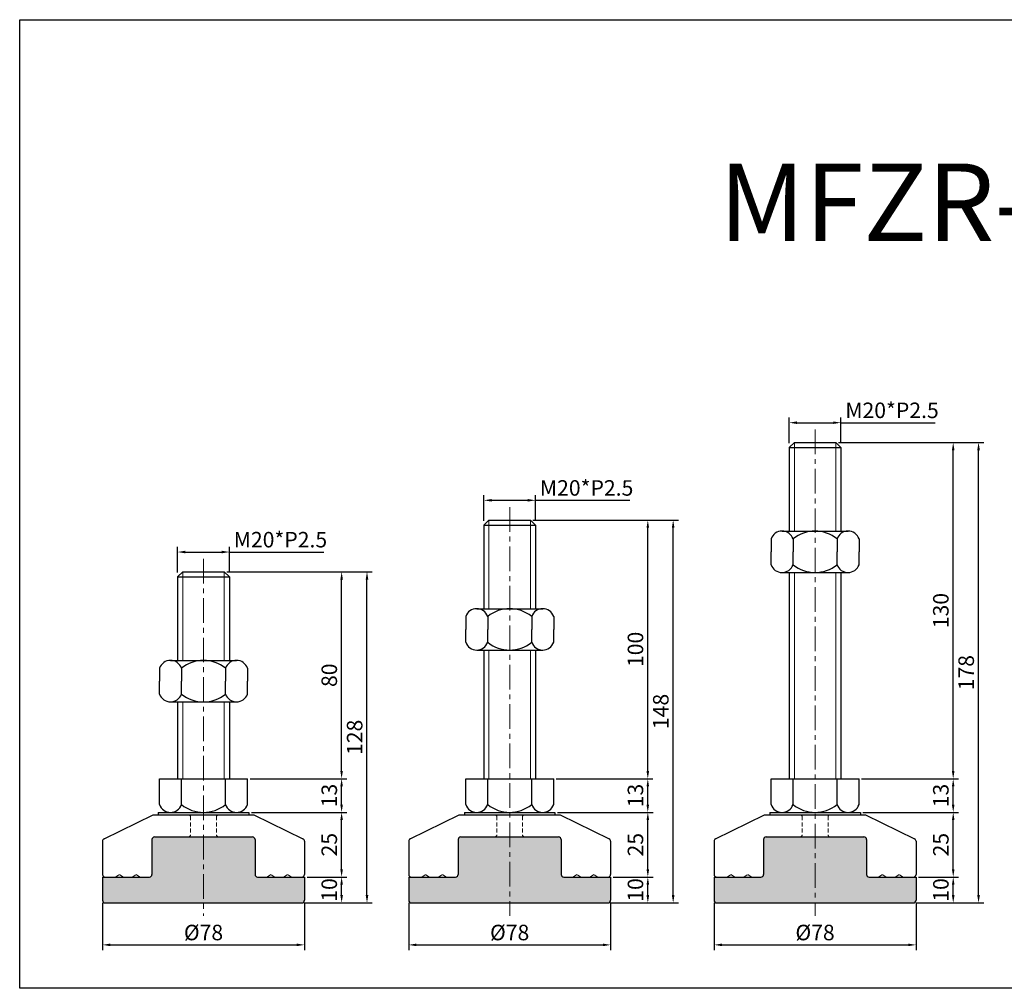
# Model space of a CAD drawing. Units: millimetres. Extents: x 6832 to 7701, y -5595 to -5221.
# Drawn here: x 6832 to 7213, y -5595 to -5221 of the extents above; entities that cross this region are included whole.
import ezdxf

# ---------------------------------------------------------------- set-up
doc = ezdxf.new("R2010")
doc.units = ezdxf.units.MM
doc.header["$LTSCALE"] = 0.5
doc.header["$PDMODE"] = 3
doc.linetypes.add('CENTERX2', pattern=[101.6, 63.5, -12.7, 12.7, -12.7])
doc.linetypes.add('HIDDEN2', pattern=[4.7625, 3.175, -1.5875])
for name, color, linetype, lineweight in [('문자선', 2, 'Continuous', 15), ('숨은선', 2, 'HIDDEN2', 15), ('외형선', 3, 'Continuous', 30), ('중심선', 1, 'CENTERX2', 15), ('치수선', 1, 'Continuous', 15)]:
    doc.layers.add(name, color=color, linetype=linetype, lineweight=lineweight)
doc.styles.get("Standard").update_dxf_attribs({"font": 'isocp.shx', "bigfont": 'whgtxt.shx'})
doc.dimstyles.new('김형준', dxfattribs={"dimtxt": 6, "dimasz": 3, "dimexe": 2, "dimexo": 1, "dimgap": 1, "dimtad": 1, "dimdsep": 46, "dimtxsty": 'Standard', "dimcen": 0, "dimclrd": 1, "dimclre": 1, "dimclrt": 2, "dimadec": 0, "dimazin": 0, "dimtfac": 1, "dimtmove": 0, "dimatfit": 3, "dimfxl": 0, "dimarcsym": 0})

# ---------------------------------------------------------------- blocks, each defined once
blk = doc.blocks.new('*D24')
at = {"layer": 'Defpoints', "color": 0}
for p in [(7149.54, -5376.8), (7129.54, -5385.68), (7149.54, -5385.68)]:
    blk.add_point(p, dxfattribs=at)
at = {"layer": '치수선', "color": 1, "lineweight": -2}
for p, q in [((7129.54, -5384.68), (7129.54, -5374.8)), ((7149.54, -5384.68), (7149.54, -5374.8)), ((7132.54, -5376.8), (7146.54, -5376.8)), ((7149.54, -5376.8), (7185.99, -5376.8))]:
    blk.add_line(p, q, dxfattribs=at)
at = {"layer": '치수선', "color": 1}
for points in [[(7132.54, -5376.3), (7132.54, -5377.3), (7129.54, -5376.8)], [(7146.54, -5376.3), (7146.54, -5377.3), (7149.54, -5376.8)]]:
    blk.add_solid(points, dxfattribs=at)
at = {"layer": '치수선', "color": 2, "insert": (7169.27, -5372.8), "char_height": 6, "attachment_point": 5}
blk.add_mtext('M20*P2.5', dxfattribs=at)
blk = doc.blocks.new('*D123')
at = {"layer": 'Defpoints', "color": 0}
for p in [(7156.54, -5514.43), (7192.91, -5514.43), (7157.04, -5527.43)]:
    blk.add_point(p, dxfattribs=at)
at = {"layer": '치수선', "color": 1, "lineweight": -2}
for p, q in [((7157.54, -5514.43), (7194.91, -5514.43)), ((7192.91, -5524.43), (7192.91, -5517.43)), ((7158.04, -5527.43), (7194.91, -5527.43))]:
    blk.add_line(p, q, dxfattribs=at)
at = {"layer": '치수선', "color": 1}
for points in [[(7192.41, -5517.43), (7193.41, -5517.43), (7192.91, -5514.43)], [(7192.41, -5524.43), (7193.41, -5524.43), (7192.91, -5527.43)]]:
    blk.add_solid(points, dxfattribs=at)
at = {"layer": '치수선', "color": 2, "insert": (7188.91, -5520.93), "char_height": 6, "attachment_point": 5, "rotation": 90}
blk.add_mtext('13', dxfattribs=at)
blk = doc.blocks.new('*D124')
at = {"layer": 'Defpoints', "color": 0}
for p in [(7147.54, -5384.43), (7192.91, -5384.43), (7156.54, -5514.43)]:
    blk.add_point(p, dxfattribs=at)
at = {"layer": '치수선', "color": 1, "lineweight": -2}
for p, q in [((7148.54, -5384.43), (7194.91, -5384.43)), ((7192.91, -5511.43), (7192.91, -5387.43)), ((7157.54, -5514.43), (7194.91, -5514.43))]:
    blk.add_line(p, q, dxfattribs=at)
at = {"layer": '치수선', "color": 1}
for points in [[(7192.41, -5387.43), (7193.41, -5387.43), (7192.91, -5384.43)], [(7192.41, -5511.43), (7193.41, -5511.43), (7192.91, -5514.43)]]:
    blk.add_solid(points, dxfattribs=at)
at = {"layer": '치수선', "color": 2, "insert": (7188.91, -5449.43), "char_height": 6, "attachment_point": 5, "rotation": 90}
blk.add_mtext('130', dxfattribs=at)
blk = doc.blocks.new('*D125')
at = {"layer": 'Defpoints', "color": 0}
for p in [(7147.54, -5384.43), (7202.71, -5384.43), (7177.54, -5562.43)]:
    blk.add_point(p, dxfattribs=at)
at = {"layer": '치수선', "color": 1, "lineweight": -2}
for p, q in [((7148.54, -5384.43), (7204.71, -5384.43)), ((7202.71, -5559.43), (7202.71, -5387.43)), ((7178.54, -5562.43), (7204.71, -5562.43))]:
    blk.add_line(p, q, dxfattribs=at)
at = {"layer": '치수선', "color": 1}
for points in [[(7202.21, -5387.43), (7203.21, -5387.43), (7202.71, -5384.43)], [(7202.21, -5559.43), (7203.21, -5559.43), (7202.71, -5562.43)]]:
    blk.add_solid(points, dxfattribs=at)
at = {"layer": '치수선', "color": 2, "insert": (7198.71, -5473.43), "char_height": 6, "attachment_point": 5, "rotation": 90}
blk.add_mtext('178', dxfattribs=at)
blk = doc.blocks.new('*D25')
at = {"layer": 'Defpoints', "color": 0}
for p in [(7031.55, -5406.8), (7011.55, -5415.68), (7031.55, -5415.68)]:
    blk.add_point(p, dxfattribs=at)
at = {"layer": '치수선', "color": 1, "lineweight": -2}
for p, q in [((7011.55, -5414.68), (7011.55, -5404.8)), ((7031.55, -5414.68), (7031.55, -5404.8)), ((7014.55, -5406.8), (7028.55, -5406.8)), ((7031.55, -5406.8), (7068, -5406.8))]:
    blk.add_line(p, q, dxfattribs=at)
at = {"layer": '치수선', "color": 1}
for points in [[(7014.55, -5406.3), (7014.55, -5407.3), (7011.55, -5406.8)], [(7028.55, -5406.3), (7028.55, -5407.3), (7031.55, -5406.8)]]:
    blk.add_solid(points, dxfattribs=at)
at = {"layer": '치수선', "color": 2, "insert": (7051.28, -5402.8), "char_height": 6, "attachment_point": 5}
blk.add_mtext('M20*P2.5', dxfattribs=at)
blk = doc.blocks.new('*D126')
at = {"layer": 'Defpoints', "color": 0}
for p in [(7038.55, -5514.43), (7074.92, -5514.43), (7039.05, -5527.43)]:
    blk.add_point(p, dxfattribs=at)
at = {"layer": '치수선', "color": 1, "lineweight": -2}
for p, q in [((7039.55, -5514.43), (7076.92, -5514.43)), ((7074.92, -5524.43), (7074.92, -5517.43)), ((7040.05, -5527.43), (7076.92, -5527.43))]:
    blk.add_line(p, q, dxfattribs=at)
at = {"layer": '치수선', "color": 1}
for points in [[(7074.42, -5517.43), (7075.42, -5517.43), (7074.92, -5514.43)], [(7074.42, -5524.43), (7075.42, -5524.43), (7074.92, -5527.43)]]:
    blk.add_solid(points, dxfattribs=at)
at = {"layer": '치수선', "color": 2, "insert": (7070.92, -5520.93), "char_height": 6, "attachment_point": 5, "rotation": 90}
blk.add_mtext('13', dxfattribs=at)
blk = doc.blocks.new('*D127')
at = {"layer": 'Defpoints', "color": 0}
for p in [(7029.55, -5414.43), (7074.92, -5414.43), (7038.55, -5514.43)]:
    blk.add_point(p, dxfattribs=at)
at = {"layer": '치수선', "color": 1, "lineweight": -2}
for p, q in [((7030.55, -5414.43), (7076.92, -5414.43)), ((7074.92, -5511.43), (7074.92, -5417.43)), ((7039.55, -5514.43), (7076.92, -5514.43))]:
    blk.add_line(p, q, dxfattribs=at)
at = {"layer": '치수선', "color": 1}
for points in [[(7074.42, -5417.43), (7075.42, -5417.43), (7074.92, -5414.43)], [(7074.42, -5511.43), (7075.42, -5511.43), (7074.92, -5514.43)]]:
    blk.add_solid(points, dxfattribs=at)
at = {"layer": '치수선', "color": 2, "insert": (7070.92, -5464.43), "char_height": 6, "attachment_point": 5, "rotation": 90}
blk.add_mtext('100', dxfattribs=at)
blk = doc.blocks.new('*D128')
at = {"layer": 'Defpoints', "color": 0}
for p in [(7029.55, -5414.43), (7084.72, -5414.43), (7059.55, -5562.43)]:
    blk.add_point(p, dxfattribs=at)
at = {"layer": '치수선', "color": 1, "lineweight": -2}
for p, q in [((7030.55, -5414.43), (7086.72, -5414.43)), ((7084.72, -5559.43), (7084.72, -5417.43)), ((7060.55, -5562.43), (7086.72, -5562.43))]:
    blk.add_line(p, q, dxfattribs=at)
at = {"layer": '치수선', "color": 1}
for points in [[(7084.22, -5417.43), (7085.22, -5417.43), (7084.72, -5414.43)], [(7084.22, -5559.43), (7085.22, -5559.43), (7084.72, -5562.43)]]:
    blk.add_solid(points, dxfattribs=at)
at = {"layer": '치수선', "color": 2, "insert": (7080.72, -5488.43), "char_height": 6, "attachment_point": 5, "rotation": 90}
blk.add_mtext('148', dxfattribs=at)
blk = doc.blocks.new('*D26')
at = {"layer": 'Defpoints', "color": 0}
for p in [(6913.27, -5426.8), (6893.27, -5435.68), (6913.27, -5435.68)]:
    blk.add_point(p, dxfattribs=at)
at = {"layer": '치수선', "color": 1, "lineweight": -2}
for p, q in [((6893.27, -5434.68), (6893.27, -5424.8)), ((6896.27, -5426.8), (6910.27, -5426.8)), ((6913.27, -5434.68), (6913.27, -5424.8)), ((6913.27, -5426.8), (6949.71, -5426.8))]:
    blk.add_line(p, q, dxfattribs=at)
at = {"layer": '치수선', "color": 1}
for points in [[(6896.27, -5426.3), (6896.27, -5427.3), (6893.27, -5426.8)], [(6910.27, -5426.3), (6910.27, -5427.3), (6913.27, -5426.8)]]:
    blk.add_solid(points, dxfattribs=at)
at = {"layer": '치수선', "color": 2, "insert": (6932.99, -5422.8), "char_height": 6, "attachment_point": 5}
blk.add_mtext('M20*P2.5', dxfattribs=at)
blk = doc.blocks.new('*D129')
at = {"layer": 'Defpoints', "color": 0}
for p in [(6920.27, -5514.43), (6956.63, -5514.43), (6920.77, -5527.43)]:
    blk.add_point(p, dxfattribs=at)
at = {"layer": '치수선', "color": 1, "lineweight": -2}
for p, q in [((6921.27, -5514.43), (6958.63, -5514.43)), ((6956.63, -5524.43), (6956.63, -5517.43)), ((6921.77, -5527.43), (6958.63, -5527.43))]:
    blk.add_line(p, q, dxfattribs=at)
at = {"layer": '치수선', "color": 1}
for points in [[(6956.13, -5517.43), (6957.13, -5517.43), (6956.63, -5514.43)], [(6956.13, -5524.43), (6957.13, -5524.43), (6956.63, -5527.43)]]:
    blk.add_solid(points, dxfattribs=at)
at = {"layer": '치수선', "color": 2, "insert": (6952.63, -5520.93), "char_height": 6, "attachment_point": 5, "rotation": 90}
blk.add_mtext('13', dxfattribs=at)
blk = doc.blocks.new('*D130')
at = {"layer": 'Defpoints', "color": 0}
for p in [(6911.27, -5434.43), (6956.63, -5434.43), (6920.27, -5514.43)]:
    blk.add_point(p, dxfattribs=at)
at = {"layer": '치수선', "color": 1, "lineweight": -2}
for p, q in [((6912.27, -5434.43), (6958.63, -5434.43)), ((6956.63, -5511.43), (6956.63, -5437.43)), ((6921.27, -5514.43), (6958.63, -5514.43))]:
    blk.add_line(p, q, dxfattribs=at)
at = {"layer": '치수선', "color": 1}
for points in [[(6956.13, -5437.43), (6957.13, -5437.43), (6956.63, -5434.43)], [(6956.13, -5511.43), (6957.13, -5511.43), (6956.63, -5514.43)]]:
    blk.add_solid(points, dxfattribs=at)
at = {"layer": '치수선', "color": 2, "insert": (6952.63, -5474.43), "char_height": 6, "attachment_point": 5, "rotation": 90}
blk.add_mtext('80', dxfattribs=at)
blk = doc.blocks.new('*D131')
at = {"layer": 'Defpoints', "color": 0}
for p in [(6911.27, -5434.43), (6966.43, -5434.43), (6941.27, -5562.43)]:
    blk.add_point(p, dxfattribs=at)
at = {"layer": '치수선', "color": 1, "lineweight": -2}
for p, q in [((6912.27, -5434.43), (6968.43, -5434.43)), ((6966.43, -5559.43), (6966.43, -5437.43)), ((6942.27, -5562.43), (6968.43, -5562.43))]:
    blk.add_line(p, q, dxfattribs=at)
at = {"layer": '치수선', "color": 1}
for points in [[(6965.93, -5437.43), (6966.93, -5437.43), (6966.43, -5434.43)], [(6965.93, -5559.43), (6966.93, -5559.43), (6966.43, -5562.43)]]:
    blk.add_solid(points, dxfattribs=at)
at = {"layer": '치수선', "color": 2, "insert": (6962.43, -5498.43), "char_height": 6, "attachment_point": 5, "rotation": 90}
blk.add_mtext('128', dxfattribs=at)
blk = doc.blocks.new('*D340')
at = {"layer": 'Defpoints', "color": 0}
for p in [(6920.77, -5527.43), (6956.63, -5527.43), (6942.27, -5552.43)]:
    blk.add_point(p, dxfattribs=at)
at = {"layer": '치수선', "color": 1, "lineweight": -2}
for p, q in [((6921.77, -5527.43), (6958.63, -5527.43)), ((6956.63, -5549.43), (6956.63, -5530.43)), ((6943.27, -5552.43), (6958.63, -5552.43))]:
    blk.add_line(p, q, dxfattribs=at)
at = {"layer": '치수선', "color": 1}
for points in [[(6956.13, -5530.43), (6957.13, -5530.43), (6956.63, -5527.43)], [(6956.13, -5549.43), (6957.13, -5549.43), (6956.63, -5552.43)]]:
    blk.add_solid(points, dxfattribs=at)
at = {"layer": '치수선', "color": 2, "insert": (6952.63, -5539.93), "char_height": 6, "attachment_point": 5, "rotation": 90}
blk.add_mtext('25', dxfattribs=at)
blk = doc.blocks.new('*D338')
at = {"layer": 'Defpoints', "color": 0}
for p in [(6942.27, -5552.43), (6956.63, -5552.43), (6941.27, -5562.43)]:
    blk.add_point(p, dxfattribs=at)
at = {"layer": '치수선', "color": 1, "lineweight": -2}
for p, q in [((6943.27, -5552.43), (6958.63, -5552.43)), ((6956.63, -5559.43), (6956.63, -5555.43)), ((6942.27, -5562.43), (6958.63, -5562.43))]:
    blk.add_line(p, q, dxfattribs=at)
at = {"layer": '치수선', "color": 1}
for points in [[(6956.13, -5555.43), (6957.13, -5555.43), (6956.63, -5552.43)], [(6956.13, -5559.43), (6957.13, -5559.43), (6956.63, -5562.43)]]:
    blk.add_solid(points, dxfattribs=at)
at = {"layer": '치수선', "color": 2, "insert": (6952.63, -5557.43), "char_height": 6, "attachment_point": 5, "rotation": 90}
blk.add_mtext('10', dxfattribs=at)
blk = doc.blocks.new('*D339')
at = {"layer": 'Defpoints', "color": 0}
for p in [(6864.27, -5561.43), (6942.27, -5561.43), (6942.27, -5578.66)]:
    blk.add_point(p, dxfattribs=at)
at = {"layer": '치수선', "color": 1, "lineweight": -2}
for p, q in [((6864.27, -5562.43), (6864.27, -5580.66)), ((6942.27, -5562.43), (6942.27, -5580.66)), ((6867.27, -5578.66), (6939.27, -5578.66))]:
    blk.add_line(p, q, dxfattribs=at)
at = {"layer": '치수선', "color": 1}
for points in [[(6867.27, -5578.16), (6867.27, -5579.16), (6864.27, -5578.66)], [(6939.27, -5578.16), (6939.27, -5579.16), (6942.27, -5578.66)]]:
    blk.add_solid(points, dxfattribs=at)
at = {"layer": '치수선', "color": 2, "insert": (6903.27, -5574.66), "char_height": 6, "attachment_point": 5}
blk.add_mtext('%%C78', dxfattribs=at)
blk = doc.blocks.new('*D343')
at = {"layer": 'Defpoints', "color": 0}
for p in [(7039.05, -5527.43), (7074.93, -5527.43), (7060.55, -5552.43)]:
    blk.add_point(p, dxfattribs=at)
at = {"layer": '치수선', "color": 1, "lineweight": -2}
for p, q in [((7040.05, -5527.43), (7076.93, -5527.43)), ((7074.93, -5549.43), (7074.93, -5530.43)), ((7061.55, -5552.43), (7076.93, -5552.43))]:
    blk.add_line(p, q, dxfattribs=at)
at = {"layer": '치수선', "color": 1}
for points in [[(7074.43, -5530.43), (7075.43, -5530.43), (7074.93, -5527.43)], [(7074.43, -5549.43), (7075.43, -5549.43), (7074.93, -5552.43)]]:
    blk.add_solid(points, dxfattribs=at)
at = {"layer": '치수선', "color": 2, "insert": (7070.93, -5539.93), "char_height": 6, "attachment_point": 5, "rotation": 90}
blk.add_mtext('25', dxfattribs=at)
blk = doc.blocks.new('*D341')
at = {"layer": 'Defpoints', "color": 0}
for p in [(7060.55, -5552.43), (7074.93, -5552.43), (7059.55, -5562.43)]:
    blk.add_point(p, dxfattribs=at)
at = {"layer": '치수선', "color": 1, "lineweight": -2}
for p, q in [((7061.55, -5552.43), (7076.93, -5552.43)), ((7074.93, -5559.43), (7074.93, -5555.43)), ((7060.55, -5562.43), (7076.93, -5562.43))]:
    blk.add_line(p, q, dxfattribs=at)
at = {"layer": '치수선', "color": 1}
for points in [[(7074.43, -5555.43), (7075.43, -5555.43), (7074.93, -5552.43)], [(7074.43, -5559.43), (7075.43, -5559.43), (7074.93, -5562.43)]]:
    blk.add_solid(points, dxfattribs=at)
at = {"layer": '치수선', "color": 2, "insert": (7070.93, -5557.43), "char_height": 6, "attachment_point": 5, "rotation": 90}
blk.add_mtext('10', dxfattribs=at)
blk = doc.blocks.new('*D342')
at = {"layer": 'Defpoints', "color": 0}
for p in [(6982.55, -5561.43), (7060.55, -5561.43), (7060.55, -5578.66)]:
    blk.add_point(p, dxfattribs=at)
at = {"layer": '치수선', "color": 1, "lineweight": -2}
for p, q in [((6982.55, -5562.43), (6982.55, -5580.66)), ((7060.55, -5562.43), (7060.55, -5580.66)), ((6985.55, -5578.66), (7057.55, -5578.66))]:
    blk.add_line(p, q, dxfattribs=at)
at = {"layer": '치수선', "color": 1}
for points in [[(6985.55, -5578.16), (6985.55, -5579.16), (6982.55, -5578.66)], [(7057.55, -5578.16), (7057.55, -5579.16), (7060.55, -5578.66)]]:
    blk.add_solid(points, dxfattribs=at)
at = {"layer": '치수선', "color": 2, "insert": (7021.55, -5574.66), "char_height": 6, "attachment_point": 5}
blk.add_mtext('%%C78', dxfattribs=at)
blk = doc.blocks.new('*D346')
at = {"layer": 'Defpoints', "color": 0}
for p in [(7157.04, -5527.43), (7192.92, -5527.43), (7178.54, -5552.43)]:
    blk.add_point(p, dxfattribs=at)
at = {"layer": '치수선', "color": 1, "lineweight": -2}
for p, q in [((7158.04, -5527.43), (7194.92, -5527.43)), ((7192.92, -5549.43), (7192.92, -5530.43)), ((7179.54, -5552.43), (7194.92, -5552.43))]:
    blk.add_line(p, q, dxfattribs=at)
at = {"layer": '치수선', "color": 1}
for points in [[(7192.42, -5530.43), (7193.42, -5530.43), (7192.92, -5527.43)], [(7192.42, -5549.43), (7193.42, -5549.43), (7192.92, -5552.43)]]:
    blk.add_solid(points, dxfattribs=at)
at = {"layer": '치수선', "color": 2, "insert": (7188.92, -5539.93), "char_height": 6, "attachment_point": 5, "rotation": 90}
blk.add_mtext('25', dxfattribs=at)
blk = doc.blocks.new('*D344')
at = {"layer": 'Defpoints', "color": 0}
for p in [(7178.54, -5552.43), (7192.92, -5552.43), (7177.54, -5562.43)]:
    blk.add_point(p, dxfattribs=at)
at = {"layer": '치수선', "color": 1, "lineweight": -2}
for p, q in [((7179.54, -5552.43), (7194.92, -5552.43)), ((7192.92, -5559.43), (7192.92, -5555.43)), ((7178.54, -5562.43), (7194.92, -5562.43))]:
    blk.add_line(p, q, dxfattribs=at)
at = {"layer": '치수선', "color": 1}
for points in [[(7192.42, -5555.43), (7193.42, -5555.43), (7192.92, -5552.43)], [(7192.42, -5559.43), (7193.42, -5559.43), (7192.92, -5562.43)]]:
    blk.add_solid(points, dxfattribs=at)
at = {"layer": '치수선', "color": 2, "insert": (7188.92, -5557.43), "char_height": 6, "attachment_point": 5, "rotation": 90}
blk.add_mtext('10', dxfattribs=at)
blk = doc.blocks.new('*D345')
at = {"layer": 'Defpoints', "color": 0}
for p in [(7100.54, -5561.43), (7178.54, -5561.43), (7178.54, -5578.66)]:
    blk.add_point(p, dxfattribs=at)
at = {"layer": '치수선', "color": 1, "lineweight": -2}
for p, q in [((7100.54, -5562.43), (7100.54, -5580.66)), ((7178.54, -5562.43), (7178.54, -5580.66)), ((7103.54, -5578.66), (7175.54, -5578.66))]:
    blk.add_line(p, q, dxfattribs=at)
at = {"layer": '치수선', "color": 1}
for points in [[(7103.54, -5578.16), (7103.54, -5579.16), (7100.54, -5578.66)], [(7175.54, -5578.16), (7175.54, -5579.16), (7178.54, -5578.66)]]:
    blk.add_solid(points, dxfattribs=at)
at = {"layer": '치수선', "color": 2, "insert": (7139.54, -5574.66), "char_height": 6, "attachment_point": 5}
blk.add_mtext('%%C78', dxfattribs=at)

msp = doc.modelspace()

# ---------------------------------------------------------------- hatches: boundary and pattern name
at = {"layer": '치수선'}
h = msp.add_hatch(color=0, dxfattribs=at)
h.dxf.hatch_style = 1
h.paths.add_polyline_path([(6903.265, -5536.929), (6884.365, -5536.929, 0.4142136), (6883.365, -5537.929), (6883.365, -5551.429, -0.4142136), (6882.365, -5552.429), (6864.265, -5552.429), (6864.265, -5561.429, 0.4142136), (6865.265, -5562.429), (6903.265, -5562.429)])
h.paths.add_polyline_path([(6942.265, -5552.429), (6924.165, -5552.429, -0.4142136), (6923.165, -5551.429), (6923.165, -5537.929, 0.4142136), (6922.165, -5536.929), (6903.265, -5536.929), (6903.265, -5562.429), (6941.265, -5562.429, 0.4142136), (6942.265, -5561.429)])
h = msp.add_hatch(color=0, dxfattribs=at)
h.dxf.hatch_style = 1
h.paths.add_polyline_path([(7021.554, -5536.929), (7002.654, -5536.929, 0.4142136), (7001.654, -5537.929), (7001.654, -5551.429, -0.4142136), (7000.654, -5552.429), (6982.554, -5552.429), (6982.554, -5561.429, 0.4142136), (6983.554, -5562.429), (7021.554, -5562.429)])
h.paths.add_polyline_path([(7060.554, -5552.429), (7042.454, -5552.429, -0.4142136), (7041.454, -5551.429), (7041.454, -5537.929, 0.4142136), (7040.454, -5536.929), (7021.554, -5536.929), (7021.554, -5562.429), (7059.554, -5562.429, 0.4142136), (7060.554, -5561.429)])
h = msp.add_hatch(color=0, dxfattribs=at)
h.dxf.hatch_style = 1
h.paths.add_polyline_path([(7139.541, -5536.929), (7120.641, -5536.929, 0.4142136), (7119.641, -5537.929), (7119.641, -5551.429, -0.4142136), (7118.641, -5552.429), (7100.541, -5552.429), (7100.541, -5561.429, 0.4142136), (7101.541, -5562.429), (7139.541, -5562.429)])
h.paths.add_polyline_path([(7178.541, -5552.429), (7160.441, -5552.429, -0.4142136), (7159.441, -5551.429), (7159.441, -5537.929, 0.4142136), (7158.441, -5536.929), (7139.541, -5536.929), (7139.541, -5562.429), (7177.541, -5562.429, 0.4142136), (7178.541, -5561.429)])

# ---------------------------------------------------------------- linework, layer by layer
at = {"layer": '숨은선'}
for p, q in [((6898.265, -5528.929), (6897.765, -5528.429)), ((6898.265, -5528.929), (6898.265, -5536.429)), ((6908.265, -5528.929), (6908.765, -5528.429)), ((6908.265, -5528.929), (6908.265, -5536.429)), ((7016.554, -5528.929), (7016.054, -5528.429)), ((7016.554, -5528.929), (7016.554, -5536.429)), ((7026.554, -5528.929), (7027.054, -5528.429)), ((7026.554, -5528.929), (7026.554, -5536.429)), ((7134.541, -5528.929), (7134.041, -5528.429)), ((7134.541, -5528.929), (7134.541, -5536.429)), ((7144.541, -5528.929), (7145.041, -5528.429)), ((7144.541, -5528.929), (7144.541, -5536.429)), ((6897.765, -5536.929), (6898.265, -5536.429)), ((6908.765, -5536.929), (6908.265, -5536.429)), ((7016.054, -5536.929), (7016.554, -5536.429)), ((7027.054, -5536.929), (7026.554, -5536.429)), ((7134.041, -5536.929), (7134.541, -5536.429)), ((7145.041, -5536.929), (7144.541, -5536.429)), ((6869.265, -5552.429), (6870.765, -5551.429)), ((6870.765, -5551.429), (6872.265, -5552.429)), ((6875.765, -5552.429), (6877.265, -5551.429)), ((6877.265, -5551.429), (6878.765, -5552.429)), ((6929.265, -5551.429), (6927.765, -5552.429)), ((6930.765, -5552.429), (6929.265, -5551.429)), ((6935.765, -5551.429), (6934.265, -5552.429)), ((6937.265, -5552.429), (6935.765, -5551.429)), ((6987.554, -5552.429), (6989.054, -5551.429)), ((6989.054, -5551.429), (6990.554, -5552.429)), ((6994.054, -5552.429), (6995.554, -5551.429)), ((6995.554, -5551.429), (6997.054, -5552.429)), ((7047.554, -5551.429), (7046.054, -5552.429)), ((7049.054, -5552.429), (7047.554, -5551.429)), ((7054.054, -5551.429), (7052.554, -5552.429)), ((7055.554, -5552.429), (7054.054, -5551.429)), ((7105.541, -5552.429), (7107.041, -5551.429)), ((7107.041, -5551.429), (7108.541, -5552.429)), ((7112.041, -5552.429), (7113.541, -5551.429)), ((7113.541, -5551.429), (7115.041, -5552.429)), ((7165.541, -5551.429), (7164.041, -5552.429)), ((7167.041, -5552.429), (7165.541, -5551.429)), ((7172.041, -5551.429), (7170.541, -5552.429)), ((7173.541, -5552.429), (7172.041, -5551.429))]:
    msp.add_line(p, q, dxfattribs=at)
at = {"layer": '외형선'}
for p, q in [((7131.541, -5384.429), (7129.541, -5386.429)), ((7129.541, -5386.429), (7129.541, -5418.705)), ((7129.541, -5386.429), (7149.541, -5386.429)), ((7131.541, -5384.429), (7147.541, -5384.429)), ((7147.541, -5384.429), (7149.541, -5386.429)), ((7149.541, -5386.429), (7149.541, -5418.705)), ((7013.554, -5414.429), (7011.554, -5416.429)), ((7011.554, -5416.429), (7011.554, -5448.705)), ((7011.554, -5416.429), (7031.554, -5416.429)), ((7013.554, -5414.429), (7029.554, -5414.429)), ((7029.554, -5414.429), (7031.554, -5416.429)), ((7031.554, -5416.429), (7031.554, -5448.705)), ((7126.791, -5418.705), (7152.291, -5418.705)), ((7122.541, -5421.705), (7122.541, -5426.705)), ((7131.041, -5421.705), (7131.041, -5426.705)), ((7148.041, -5421.705), (7148.041, -5426.705)), ((7156.541, -5421.705), (7156.541, -5426.705)), ((7122.541, -5431.705), (7122.541, -5426.705)), ((7131.041, -5431.705), (7131.041, -5426.705)), ((7148.041, -5431.705), (7148.041, -5426.705)), ((7156.541, -5431.705), (7156.541, -5426.705)), ((6895.265, -5434.429), (6893.265, -5436.429)), ((6895.265, -5434.429), (6911.265, -5434.429)), ((6911.265, -5434.429), (6913.265, -5436.429)), ((7126.791, -5434.705), (7152.291, -5434.705)), ((7129.541, -5434.705), (7129.541, -5514.429)), ((7149.541, -5434.705), (7149.541, -5514.429)), ((6893.265, -5436.429), (6893.265, -5468.705)), ((6893.265, -5436.429), (6913.265, -5436.429)), ((6913.265, -5436.429), (6913.265, -5468.705)), ((7008.804, -5448.705), (7034.304, -5448.705)), ((7004.554, -5451.705), (7004.554, -5456.705)), ((7013.054, -5451.705), (7013.054, -5456.705)), ((7030.054, -5451.705), (7030.054, -5456.705)), ((7038.554, -5451.705), (7038.554, -5456.705)), ((7004.554, -5461.705), (7004.554, -5456.705)), ((7013.054, -5461.705), (7013.054, -5456.705)), ((7030.054, -5461.705), (7030.054, -5456.705)), ((7038.554, -5461.705), (7038.554, -5456.705)), ((7008.804, -5464.705), (7034.304, -5464.705)), ((7011.554, -5464.705), (7011.554, -5514.429)), ((7031.554, -5464.705), (7031.554, -5514.429)), ((6890.515, -5468.705), (6916.015, -5468.705)), ((6886.265, -5471.705), (6886.265, -5476.705)), ((6894.765, -5471.705), (6894.765, -5476.705)), ((6911.765, -5471.705), (6911.765, -5476.705)), ((6920.265, -5471.705), (6920.265, -5476.705)), ((6886.265, -5481.705), (6886.265, -5476.705)), ((6894.765, -5481.705), (6894.765, -5476.705)), ((6911.765, -5481.705), (6911.765, -5476.705)), ((6920.265, -5481.705), (6920.265, -5476.705)), ((6890.515, -5484.705), (6916.015, -5484.705)), ((6893.265, -5484.705), (6893.265, -5514.429)), ((6913.265, -5484.705), (6913.265, -5514.429)), ((6886.265, -5524.429), (6886.265, -5514.429)), ((6886.265, -5514.429), (6920.265, -5514.429)), ((6894.765, -5524.429), (6894.765, -5514.429)), ((6911.765, -5524.429), (6911.765, -5514.429)), ((6920.265, -5524.429), (6920.265, -5514.429)), ((7004.554, -5524.429), (7004.554, -5514.429)), ((7004.554, -5514.429), (7038.554, -5514.429)), ((7013.054, -5524.429), (7013.054, -5514.429)), ((7030.054, -5524.429), (7030.054, -5514.429)), ((7038.554, -5524.429), (7038.554, -5514.429)), ((7122.541, -5524.429), (7122.541, -5514.429)), ((7122.541, -5514.429), (7156.541, -5514.429)), ((7131.041, -5524.429), (7131.041, -5514.429)), ((7148.041, -5524.429), (7148.041, -5514.429)), ((7156.541, -5524.429), (7156.541, -5514.429)), ((6864.827, -5537.655), (6883.765, -5528.429)), ((6883.765, -5528.429), (6922.765, -5528.429)), ((6885.765, -5527.429), (6920.765, -5527.429)), ((6885.765, -5527.429), (6885.765, -5528.429)), ((6893.14, -5527.429), (6913.39, -5527.429)), ((6920.765, -5527.429), (6920.765, -5528.429)), ((6922.765, -5528.429), (6941.703, -5537.655)), ((6983.116, -5537.655), (7002.054, -5528.429)), ((7002.054, -5528.429), (7041.054, -5528.429)), ((7004.054, -5527.429), (7039.054, -5527.429)), ((7004.054, -5527.429), (7004.054, -5528.429)), ((7011.429, -5527.429), (7031.679, -5527.429)), ((7039.054, -5527.429), (7039.054, -5528.429)), ((7041.054, -5528.429), (7059.992, -5537.655)), ((7101.103, -5537.655), (7120.041, -5528.429)), ((7120.041, -5528.429), (7159.041, -5528.429)), ((7122.041, -5527.429), (7157.041, -5527.429)), ((7122.041, -5527.429), (7122.041, -5528.429)), ((7129.416, -5527.429), (7149.666, -5527.429)), ((7157.041, -5527.429), (7157.041, -5528.429)), ((7159.041, -5528.429), (7177.979, -5537.655)), ((6864.265, -5538.554), (6864.265, -5551.429)), ((6883.365, -5537.929), (6883.365, -5551.429)), ((6884.365, -5536.929), (6922.165, -5536.929)), ((6923.165, -5537.929), (6923.165, -5551.429)), ((6942.265, -5538.554), (6942.265, -5551.429)), ((6982.554, -5538.554), (6982.554, -5551.429)), ((7001.654, -5537.929), (7001.654, -5551.429)), ((7002.654, -5536.929), (7040.454, -5536.929)), ((7041.454, -5537.929), (7041.454, -5551.429)), ((7060.554, -5538.554), (7060.554, -5551.429)), ((7100.541, -5538.554), (7100.541, -5551.429)), ((7119.641, -5537.929), (7119.641, -5551.429)), ((7120.641, -5536.929), (7158.441, -5536.929)), ((7159.441, -5537.929), (7159.441, -5551.429)), ((7178.541, -5538.554), (7178.541, -5551.429)), ((6864.265, -5552.429), (6882.365, -5552.429)), ((6864.265, -5552.429), (6864.265, -5561.429)), ((6924.165, -5552.429), (6942.265, -5552.429)), ((6942.265, -5552.429), (6942.265, -5561.429)), ((6982.554, -5552.429), (7000.654, -5552.429)), ((6982.554, -5552.429), (6982.554, -5561.429)), ((7042.454, -5552.429), (7060.554, -5552.429)), ((7060.554, -5552.429), (7060.554, -5561.429)), ((7100.541, -5552.429), (7118.641, -5552.429)), ((7100.541, -5552.429), (7100.541, -5561.429)), ((7160.441, -5552.429), (7178.541, -5552.429)), ((7178.541, -5552.429), (7178.541, -5561.429)), ((6865.265, -5562.429), (6941.265, -5562.429)), ((6983.554, -5562.429), (7059.554, -5562.429)), ((7101.541, -5562.429), (7177.541, -5562.429))]:
    msp.add_line(p, q, dxfattribs=at)
msp.add_lwpolyline([(6832.249, -5221.012), (7700.729, -5221.012), (7700.729, -5595.455), (6832.249, -5595.455)], close=True, dxfattribs=at)
for centre, radius, start, end in [((7126.791, -5423.216), 4.51, 19.56481, 160.43519), ((7139.541, -5432.247), 13.542, 51.11993, 128.88007), ((7152.291, -5423.216), 4.51, 19.56481, 160.43519), ((7126.791, -5430.195), 4.51, 199.56481, 340.43519), ((7139.541, -5421.164), 13.542, 231.11993, 308.88007), ((7152.291, -5430.195), 4.51, 199.56481, 340.43519), ((7008.804, -5453.216), 4.51, 19.56481, 160.43519), ((7021.554, -5462.247), 13.542, 51.11993, 128.88007), ((7034.304, -5453.216), 4.51, 19.56481, 160.43519), ((7008.804, -5460.195), 4.51, 199.56481, 340.43519), ((7021.554, -5451.164), 13.542, 231.11993, 308.88007), ((7034.304, -5460.195), 4.51, 199.56481, 340.43519), ((6890.515, -5473.216), 4.51, 19.56481, 160.43519), ((6903.265, -5482.247), 13.542, 51.11993, 128.88007), ((6916.015, -5473.216), 4.51, 19.56481, 160.43519), ((6890.515, -5480.195), 4.51, 199.56481, 340.43519), ((6903.265, -5471.164), 13.542, 231.11993, 308.88007), ((6916.015, -5480.195), 4.51, 199.56481, 340.43519), ((6890.515, -5522.918), 4.51, 199.56481, 340.43519), ((6903.265, -5513.887), 13.542, 231.11993, 308.88007), ((6916.015, -5522.918), 4.51, 199.56481, 340.43519), ((7008.804, -5522.918), 4.51, 199.56481, 340.43519), ((7021.554, -5513.887), 13.542, 231.11993, 308.88007), ((7034.304, -5522.918), 4.51, 199.56481, 340.43519), ((7126.791, -5522.918), 4.51, 199.56481, 340.43519), ((7139.541, -5513.887), 13.542, 231.11993, 308.88007), ((7152.291, -5522.918), 4.51, 199.56481, 340.43519), ((6865.265, -5538.554), 1, 115.97439, 180), ((6884.365, -5537.929), 1, 90, 180), ((6922.165, -5537.929), 1, 0, 90), ((6941.265, -5538.554), 1, 0, 64.02561), ((6983.554, -5538.554), 1, 115.97439, 180), ((7002.654, -5537.929), 1, 90, 180), ((7040.454, -5537.929), 1, 0, 90), ((7059.554, -5538.554), 1, 0, 64.02561), ((7101.541, -5538.554), 1, 115.97439, 180), ((7120.641, -5537.929), 1, 90, 180), ((7158.441, -5537.929), 1, 0, 90), ((7177.541, -5538.554), 1, 0, 64.02561), ((6865.265, -5551.429), 1, 180, 270), ((6882.365, -5551.429), 1, 270, 0), ((6924.165, -5551.429), 1, 180, 270), ((6941.265, -5551.429), 1, 270, 0), ((6983.554, -5551.429), 1, 180, 270), ((7000.654, -5551.429), 1, 270, 0), ((7042.454, -5551.429), 1, 180, 270), ((7059.554, -5551.429), 1, 270, 0), ((7101.541, -5551.429), 1, 180, 270), ((7118.641, -5551.429), 1, 270, 0), ((7160.441, -5551.429), 1, 180, 270), ((7177.541, -5551.429), 1, 270, 0), ((6865.265, -5561.429), 1, 180, 270), ((6941.265, -5561.429), 1, 270, 0), ((6983.554, -5561.429), 1, 180, 270), ((7059.554, -5561.429), 1, 270, 0), ((7101.541, -5561.429), 1, 180, 270), ((7177.541, -5561.429), 1, 270, 0)]:
    msp.add_arc(centre, radius, start, end, dxfattribs=at)
at = {"layer": '중심선', "color": 1, "ltscale": 0.3}
for p, q in [((7139.541, -5379.429), (7139.541, -5567.429)), ((7021.554, -5409.429), (7021.554, -5567.429)), ((6903.265, -5429.429), (6903.265, -5567.429))]:
    msp.add_line(p, q, dxfattribs=at)
at = {"layer": '치수선'}
for p, q in [((7131.541, -5384.429), (7131.541, -5418.705)), ((7147.541, -5384.429), (7147.541, -5418.705)), ((7013.554, -5414.429), (7013.554, -5448.705)), ((7029.554, -5414.429), (7029.554, -5448.705)), ((6895.265, -5434.429), (6895.265, -5468.705)), ((6911.265, -5434.429), (6911.265, -5468.705)), ((7131.541, -5434.705), (7131.541, -5514.429)), ((7147.541, -5434.705), (7147.541, -5514.429)), ((7013.554, -5464.705), (7013.554, -5514.429)), ((7029.554, -5464.705), (7029.554, -5514.429)), ((6895.265, -5484.705), (6895.265, -5514.429)), ((6911.265, -5484.705), (6911.265, -5514.429))]:
    msp.add_line(p, q, dxfattribs=at)

# ---------------------------------------------------------------- texts
at = {"layer": '문자선', "ltscale": 0.3}
msp.add_text('MFZR-78 M20', height=30, dxfattribs=at).set_placement((7102.39, -5306.626))

# ---------------------------------------------------------------- dimensions: what is measured, and where the dimension line sits
at = {"layer": '치수선'}
for base, p1, p2, text, picture, middle in [((7149.541, -5376.797), (7129.541, -5385.679), (7149.541, -5385.679), 'M<>*P2.5', '*D24', (7169.265, -5372.796)), ((7031.554, -5406.797), (7011.554, -5415.679), (7031.554, -5415.679), 'M<>*P2.5', '*D25', (7051.278, -5402.796)), ((6913.265, -5426.797), (6893.265, -5435.679), (6913.265, -5435.679), 'M<>*P2.5', '*D26', (6932.989, -5422.796)), ((6942.265, -5578.66), (6864.265, -5561.429), (6942.265, -5561.429), '%%C<>', '*D339', (6903.265, -5574.66)), ((7060.554, -5578.66), (6982.554, -5561.429), (7060.554, -5561.429), '%%C<>', '*D342', (7021.554, -5574.66)), ((7178.541, -5578.66), (7100.541, -5561.429), (7178.541, -5561.429), '%%C<>', '*D345', (7139.541, -5574.66))]:
    dim = msp.add_linear_dim(base=base, p1=p1, p2=p2, text=text, dimstyle='김형준', dxfattribs=at)
    dim.commit()
    dim.dimension.update_dxf_attribs({"geometry": picture, "text_midpoint": middle})
for base, p1, p2, picture, middle in [((7192.91, -5384.429), (7156.541, -5514.429), (7147.541, -5384.429), '*D124', (7188.91, -5449.429)), ((7202.711, -5384.429), (7177.541, -5562.429), (7147.541, -5384.429), '*D125', (7198.711, -5473.429)), ((7074.923, -5414.429), (7038.554, -5514.429), (7029.554, -5414.429), '*D127', (7070.923, -5464.429)), ((7084.724, -5414.429), (7059.554, -5562.429), (7029.554, -5414.429), '*D128', (7080.724, -5488.429)), ((6956.634, -5434.429), (6920.265, -5514.429), (6911.265, -5434.429), '*D130', (6952.634, -5474.429)), ((6966.435, -5434.429), (6941.265, -5562.429), (6911.265, -5434.429), '*D131', (6962.434, -5498.429)), ((6956.634, -5514.429), (6920.765, -5527.429), (6920.265, -5514.429), '*D129', (6952.634, -5520.929)), ((7074.923, -5514.429), (7039.054, -5527.429), (7038.554, -5514.429), '*D126', (7070.923, -5520.929)), ((7192.91, -5514.429), (7157.041, -5527.429), (7156.541, -5514.429), '*D123', (7188.91, -5520.929)), ((6956.634, -5527.429), (6942.265, -5552.429), (6920.765, -5527.429), '*D340', (6952.634, -5539.929)), ((7074.932, -5527.429), (7060.554, -5552.429), (7039.054, -5527.429), '*D343', (7070.932, -5539.929)), ((7192.92, -5527.429), (7178.541, -5552.429), (7157.041, -5527.429), '*D346', (7188.919, -5539.929)), ((6956.634, -5552.429), (6941.265, -5562.429), (6942.265, -5552.429), '*D338', (6952.634, -5557.429)), ((7074.932, -5552.429), (7059.554, -5562.429), (7060.554, -5552.429), '*D341', (7070.932, -5557.429)), ((7192.92, -5552.429), (7177.541, -5562.429), (7178.541, -5552.429), '*D344', (7188.92, -5557.429))]:
    dim = msp.add_linear_dim(base=base, p1=p1, p2=p2, angle=90, dimstyle='김형준', dxfattribs=at)
    dim.commit()
    dim.dimension.update_dxf_attribs({"geometry": picture, "text_midpoint": middle})

doc.saveas('drawing.dxf')
